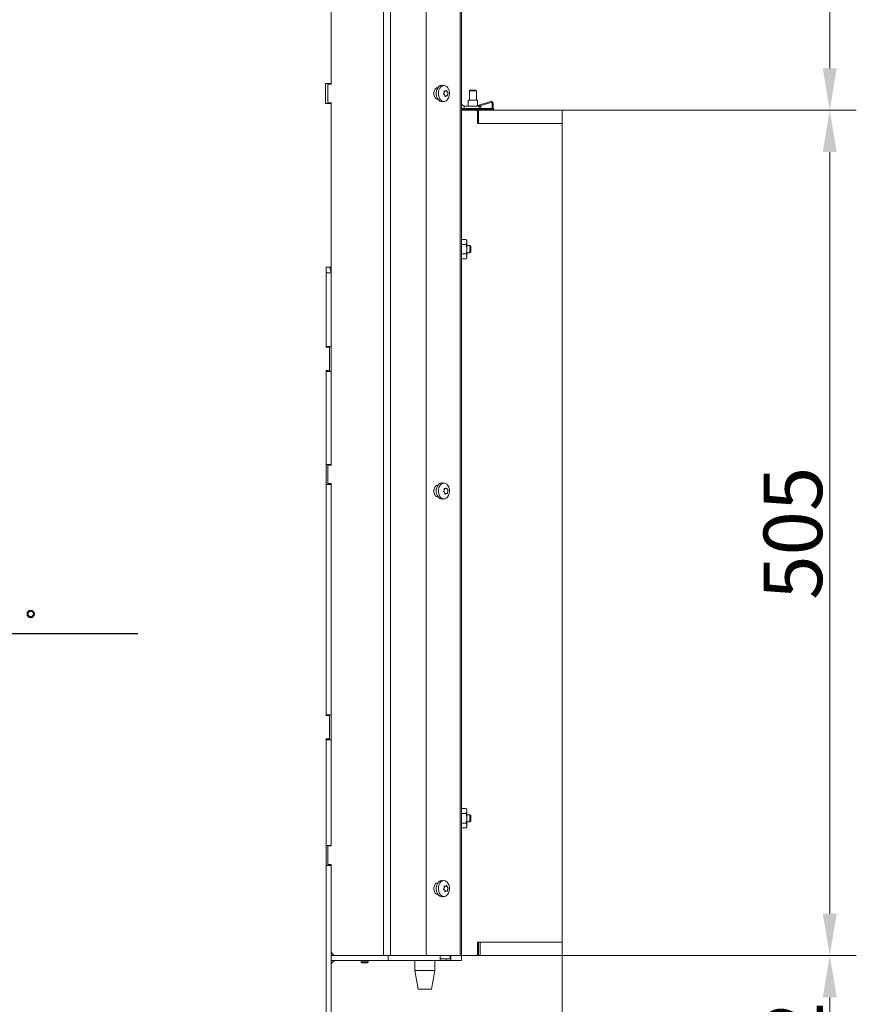
# Model space of a CAD drawing. Extents: x -93145 to -88449, y -22268 to -17905.
# Drawn here: x -88949 to -88449, y -19472 to -18883 of the extents above; entities that cross this region are included whole.
import ezdxf

# ---------------------------------------------------------------- set-up
doc = ezdxf.new("R2010")
doc.units = 0
doc.header["$LTSCALE"] = 5
doc.layers.add('Bemaßungen(Brunner)', color=7, linetype='Continuous', lineweight=25)
doc.layers.add('LAYER12', color=30, linetype='Continuous')
doc.layers.add('SLD-0', color=7, linetype='Continuous')
doc.styles.add('Brunner 2014', font='arial.ttf', dxfattribs={"height": 35})
doc.dimstyles.new('Brunner 2014', dxfattribs={"dimscale": 5, "dimtxt": 35, "dimasz": 5, "dimexe": 3.175, "dimexo": 0, "dimgap": 0.762, "dimtad": 1, "dimdec": 0, "dimrnd": 1e-08, "dimtxsty": 'Brunner 2014', "dimcen": 0.09, "dimdle": 10, "dimclrd": 7, "dimclre": 7, "dimclrt": 7, "dimadec": 1, "dimazin": 2, "dimtfac": 0.666667, "dimtdec": 0, "dimtmove": 0, "dimatfit": 3, "dimldrblk": 'Filled-1', "dimfxl": 1, "dimtolj": 1, "dimlwd": 5, "dimlwe": 5, "dimarcsym": 0})

# ---------------------------------------------------------------- blocks, each defined once
blk = doc.blocks.new('*D84')
at = {"layer": 'Defpoints', "color": 0, "lineweight": 5}
for p in [(-89085.68, -19385.04), (-88762.68, -19562.69), (-88762.68, -19780.09)]:
    blk.add_point(p, dxfattribs=at)
at = {"layer": 'SLD-0', "color": 7, "linetype": 'Continuous', "lineweight": 5}
for p, q in [((-89085.68, -19385.04), (-89085.68, -19795.97)), ((-88762.68, -19562.69), (-88762.68, -19795.97)), ((-89060.68, -19780.09), (-88787.68, -19780.09))]:
    blk.add_line(p, q, dxfattribs=at)
at = {"layer": 'SLD-0', "color": 7, "lineweight": 5}
for points in [[(-89060.68, -19775.93), (-89060.68, -19784.26), (-89085.68, -19780.09)], [(-88787.68, -19775.93), (-88787.68, -19784.26), (-88762.68, -19780.09)]]:
    blk.add_solid(points, dxfattribs=at)
at = {"layer": 'SLD-0', "color": 7, "insert": (-88919.88, -19740.52), "char_height": 35, "attachment_point": 2, "style": 'Brunner 2014'}
blk.add_mtext('\\A1;323', dxfattribs=at)
blk = doc.blocks.new('Filled-1')
at = {"color": 0}
for p, q in [((0, 0), (-1, 0.167)), ((-1, 0.167), (-1, -0.167)), ((-1, 0), (0, 0)), ((-1, -0.167), (0, 0))]:
    blk.add_line(p, q, dxfattribs=at)
at = {"color": 0, "flags": 128}
blk.add_lwpolyline([(-1, -0.167), (0, 0), (-1, 0.167), (-1, -0.167)], dxfattribs=at)
at = {"color": 0}
blk.add_solid([(-1, -0.167), (0, 0), (-1, 0.167), (-1, -0.167)], dxfattribs=at)
blk = doc.blocks.new('*D86')
at = {"layer": 'Defpoints', "color": 0, "lineweight": 5}
for p in [(-88624.68, -19442.54), (-88765.68, -19564.54), (-88464.68, -19564.54)]:
    blk.add_point(p, dxfattribs=at)
at = {"layer": 'LAYER12', "color": 7, "linetype": 'Continuous', "lineweight": 5}
for p, q in [((-88624.68, -19442.54), (-88448.8, -19442.54)), ((-88464.68, -19467.54), (-88464.68, -19539.54)), ((-88765.68, -19564.54), (-88448.8, -19564.54))]:
    blk.add_line(p, q, dxfattribs=at)
at = {"layer": 'LAYER12', "color": 7, "lineweight": 5}
for points in [[(-88468.84, -19467.54), (-88460.51, -19467.54), (-88464.68, -19442.54)], [(-88468.84, -19539.54), (-88460.51, -19539.54), (-88464.68, -19564.54)]]:
    blk.add_solid(points, dxfattribs=at)
at = {"layer": 'LAYER12', "color": 7, "insert": (-88503.63, -19509.9), "char_height": 35, "attachment_point": 2, "rotation": 90, "style": 'Brunner 2014'}
blk.add_mtext('\\A1;122', dxfattribs=at)
blk = doc.blocks.new('*D87')
at = {"layer": 'Defpoints', "color": 0, "lineweight": 5}
for p in [(-88624.68, -19442.54), (-88762.68, -19447.54), (-88762.68, -19691.91)]:
    blk.add_point(p, dxfattribs=at)
at = {"layer": 'LAYER12', "color": 7, "linetype": 'Continuous', "lineweight": 5}
for p, q in [((-88624.68, -19442.54), (-88624.68, -19707.79)), ((-88762.68, -19447.54), (-88762.68, -19707.79)), ((-88737.68, -19691.91), (-88649.68, -19691.91)), ((-88624.68, -19691.91), (-88504.24, -19691.91))]:
    blk.add_line(p, q, dxfattribs=at)
at = {"layer": 'LAYER12', "color": 7, "lineweight": 5}
for points in [[(-88737.68, -19687.75), (-88737.68, -19696.08), (-88762.68, -19691.91)], [(-88649.68, -19687.75), (-88649.68, -19696.08), (-88624.68, -19691.91)]]:
    blk.add_solid(points, dxfattribs=at)
at = {"layer": 'LAYER12', "color": 7, "insert": (-88545.1, -19652.34), "char_height": 35, "attachment_point": 2, "style": 'Brunner 2014'}
blk.add_mtext('\\A1;138', dxfattribs=at)
blk = doc.blocks.new('*D88')
at = {"layer": 'Defpoints', "color": 0, "lineweight": 5}
for p in [(-88624.68, -18937.54), (-88464.68, -18937.54), (-88624.68, -19442.54)]:
    blk.add_point(p, dxfattribs=at)
at = {"layer": 'LAYER12', "color": 7, "linetype": 'Continuous', "lineweight": 5}
for p, q in [((-88624.68, -18937.54), (-88448.8, -18937.54)), ((-88464.68, -19417.54), (-88464.68, -18962.54)), ((-88624.68, -19442.54), (-88448.8, -19442.54))]:
    blk.add_line(p, q, dxfattribs=at)
at = {"layer": 'LAYER12', "color": 7, "lineweight": 5}
for points in [[(-88468.84, -18962.54), (-88460.51, -18962.54), (-88464.68, -18937.54)], [(-88468.84, -19417.54), (-88460.51, -19417.54), (-88464.68, -19442.54)]]:
    blk.add_solid(points, dxfattribs=at)
at = {"layer": 'LAYER12', "color": 30, "insert": (-88504.23, -19190.25), "char_height": 35, "attachment_point": 2, "rotation": 90, "style": 'Brunner 2014'}
blk.add_mtext('\\A1;505', dxfattribs=at)
blk = doc.blocks.new('SW_CENTERMARKSYMBOL_0')
at = {"layer": 'SLD-0', "color": 0}
for p, q in [((0, 5), (0, 207.5)), ((-5, 0), (-207.5, 0)), ((0, 0), (-2.5, 0)), ((0, 0), (0, 2.5)), ((0, 0), (0, -2.5)), ((0, 0), (2.5, 0)), ((5, 0), (207.5, 0)), ((0, -5), (0, -207.5))]:
    blk.add_line(p, q, dxfattribs=at)
blk = doc.blocks.new('*D89')
at = {"layer": 'Bemaßungen(Brunner)', "color": 7, "linetype": 'Continuous', "lineweight": 5}
for p, q in [((-88698, -18406.28), (-88448.8, -18406.28)), ((-88464.68, -18431.28), (-88464.68, -18912.54)), ((-88624.68, -18937.54), (-88448.8, -18937.54))]:
    blk.add_line(p, q, dxfattribs=at)
at = {"layer": 'Bemaßungen(Brunner)', "color": 7, "lineweight": 5}
for points in [[(-88468.84, -18431.28), (-88460.51, -18431.28), (-88464.68, -18406.28)], [(-88468.84, -18912.54), (-88460.51, -18912.54), (-88464.68, -18937.54)]]:
    blk.add_solid(points, dxfattribs=at)
at = {"layer": 'Defpoints', "color": 0, "lineweight": 5}
for p in [(-88698, -18406.28), (-88624.68, -18937.54), (-88464.68, -18937.54)]:
    blk.add_point(p, dxfattribs=at)
at = {"layer": 'Bemaßungen(Brunner)', "color": 7, "lineweight": 5, "insert": (-88486.37, -18671.91), "char_height": 35, "attachment_point": 5, "rotation": 90, "style": 'Brunner 2014'}
blk.add_mtext('\\A1;531', dxfattribs=at)

msp = doc.modelspace()

# ---------------------------------------------------------------- linework, layer by layer
at = {"color": 7, "linetype": 'Continuous', "lineweight": 0}
for p, q in [((-88705.89, -18409.64), (-88705.89, -19441.54)), ((-88685.55, -18410.5), (-88685.55, -19442.54)), ((-88684.68, -18411.04), (-88684.68, -19442.54)), ((-88731.42, -19442.54), (-88731.42, -18412.54)), ((-88727.18, -19442.54), (-88727.18, -18412.54)), ((-88762.68, -18705.54), (-88762.68, -18922.04)), ((-88762.68, -18921.54), (-88762.68, -18706.04)), ((-88762.68, -18921.54), (-88765.98, -18921.54)), ((-88765.98, -18921.54), (-88765.98, -18933.54)), ((-88764.68, -18922.04), (-88764.68, -18933.04)), ((-88762.68, -18922.04), (-88764.68, -18922.04)), ((-88694.96, -18922.8), (-88696.1, -18922.65)), ((-88695.05, -18927.03), (-88695.05, -18927.03)), ((-88694.85, -18928.51), (-88694.85, -18928.51)), ((-88694.24, -18926.06), (-88694.24, -18926.06)), ((-88693.24, -18926.56), (-88693.24, -18926.56)), ((-88693.05, -18928.04), (-88693.05, -18928.04)), ((-88679.53, -18925.54), (-88680.03, -18926.04)), ((-88680.03, -18926.04), (-88680.03, -18931.43)), ((-88680.03, -18926.04), (-88677.93, -18926.04)), ((-88679.53, -18925.54), (-88677.93, -18925.54)), ((-88677.93, -18925.54), (-88676.33, -18925.54)), ((-88677.93, -18926.04), (-88675.83, -18926.04)), ((-88675.83, -18926.04), (-88676.33, -18925.54)), ((-88675.83, -18931.43), (-88675.83, -18926.04)), ((-88765.98, -18933.54), (-88762.68, -18933.54)), ((-88764.68, -18933.04), (-88762.68, -18933.04)), ((-88762.68, -18933.04), (-88762.68, -19149.54)), ((-88762.68, -19031.29), (-88762.68, -18933.54)), ((-88696.1, -18932.42), (-88694.96, -18932.27)), ((-88693.85, -18929.01), (-88693.85, -18929.01)), ((-88680.73, -18931.43), (-88680.73, -18935.04)), ((-88675.13, -18931.43), (-88680.73, -18931.43)), ((-88667.2, -18932.38), (-88676.46, -18935.04)), ((-88675.13, -18934.65), (-88675.13, -18931.43)), ((-88674.64, -18935.04), (-88667.06, -18932.86)), ((-88666.43, -18933.34), (-88666.43, -18936.54)), ((-88665.93, -18936.54), (-88665.93, -18933.34)), ((-88684.68, -18936.17), (-88684.54, -18936.21)), ((-88684.68, -18937.04), (-88666.93, -18937.04)), ((-88683.23, -18936.53), (-88681.69, -18936.92)), ((-88683.18, -18935.04), (-88683.18, -18936.54)), ((-88674.18, -18935.04), (-88683.18, -18935.04)), ((-88674.18, -18936.54), (-88683.18, -18936.54)), ((-88681.18, -18936.91), (-88679.88, -18936.54)), ((-88666.59, -18936.91), (-88681.18, -18936.91)), ((-88680.03, -18936.91), (-88680.03, -18937.04)), ((-88675.83, -18937.04), (-88675.83, -18936.91)), ((-88674.18, -18936.54), (-88674.18, -18935.04)), ((-88674.18, -18935.04), (-88673.18, -18935.04)), ((-88673.18, -18936.54), (-88674.18, -18936.54)), ((-88673.18, -18935.04), (-88673.18, -18936.54)), ((-88673.18, -18936.43), (-88666.43, -18936.43)), ((-88665.43, -18936.91), (-88666, -18936.91)), ((-88665.93, -18936.43), (-88665.43, -18936.43)), ((-88665.43, -18936.43), (-88665.43, -18936.91)), ((-88682.02, -19014.76), (-88684.68, -19014.76)), ((-88681.58, -19015.54), (-88682.02, -19014.76)), ((-88681.58, -19016.2), (-88681.58, -19015.54)), ((-88681.58, -19020.54), (-88681.58, -19016.2)), ((-88682.02, -19017.65), (-88684.68, -19017.65)), ((-88679.68, -19018.44), (-88681.58, -19018.44)), ((-88681.58, -19024.87), (-88681.58, -19020.54)), ((-88681.58, -19022.64), (-88679.68, -19022.64)), ((-88679.18, -19018.94), (-88679.68, -19018.44)), ((-88679.68, -19018.44), (-88679.68, -19022.64)), ((-88679.68, -19022.64), (-88679.18, -19022.14)), ((-88679.18, -19018.94), (-88679.18, -19022.14)), ((-88682.02, -19023.42), (-88684.68, -19023.42)), ((-88682.02, -19026.31), (-88684.68, -19026.31)), ((-88682.02, -19026.31), (-88681.58, -19025.54)), ((-88681.58, -19025.54), (-88681.58, -19024.87)), ((-88765.68, -19031.29), (-88762.68, -19031.29)), ((-88765.68, -19079.04), (-88765.68, -19031.29)), ((-88762.68, -19034.69), (-88765.68, -19034.69)), ((-88765.68, -19034.69), (-88765.68, -19078.69)), ((-88762.68, -19078.69), (-88762.68, -19034.69)), ((-88762.68, -19078.69), (-88765.68, -19078.69)), ((-88765.68, -19079.04), (-88763.68, -19079.04)), ((-88763.68, -19079.04), (-88763.68, -19093.04)), ((-88763.68, -19093.04), (-88765.68, -19093.04)), ((-88765.68, -19299.04), (-88765.68, -19093.04)), ((-88762.68, -19093.69), (-88765.68, -19093.69)), ((-88765.68, -19093.69), (-88765.68, -19149.19)), ((-88762.68, -19149.19), (-88762.68, -19093.69)), ((-88762.68, -19149.19), (-88765.68, -19149.19)), ((-88764.68, -19149.54), (-88764.68, -19160.54)), ((-88762.68, -19149.54), (-88764.68, -19149.54)), ((-88765.68, -19161.19), (-88765.68, -19298.69)), ((-88762.68, -19161.19), (-88765.68, -19161.19)), ((-88764.68, -19160.54), (-88762.68, -19160.54)), ((-88762.68, -19160.54), (-88762.68, -19377.04)), ((-88762.68, -19298.69), (-88762.68, -19161.19)), ((-88694.96, -19160.3), (-88696.1, -19160.15)), ((-88694.24, -19163.56), (-88694.24, -19163.56)), ((-88693.24, -19164.06), (-88693.24, -19164.06)), ((-88696.1, -19169.92), (-88694.96, -19169.77)), ((-88695.05, -19164.53), (-88695.05, -19164.53)), ((-88694.85, -19166.01), (-88694.85, -19166.01)), ((-88693.85, -19166.51), (-88693.85, -19166.51)), ((-88693.05, -19165.54), (-88693.05, -19165.54)), ((-88762.68, -19298.69), (-88765.68, -19298.69)), ((-88765.68, -19299.04), (-88763.68, -19299.04)), ((-88763.68, -19299.04), (-88763.68, -19313.04)), ((-88763.68, -19313.04), (-88765.68, -19313.04)), ((-88765.68, -19519.04), (-88765.68, -19313.04)), ((-88762.68, -19313.69), (-88765.68, -19313.69)), ((-88765.68, -19313.69), (-88765.68, -19376.69)), ((-88762.68, -19376.69), (-88762.68, -19313.69)), ((-88682.02, -19354.76), (-88684.68, -19354.76)), ((-88682.02, -19357.65), (-88684.68, -19357.65)), ((-88681.58, -19355.54), (-88682.02, -19354.76)), ((-88681.58, -19356.2), (-88681.58, -19355.54)), ((-88681.58, -19360.54), (-88681.58, -19356.2)), ((-88682.02, -19363.42), (-88684.68, -19363.42)), ((-88679.68, -19358.44), (-88681.58, -19358.44)), ((-88681.58, -19364.87), (-88681.58, -19360.54)), ((-88681.58, -19362.64), (-88679.68, -19362.64)), ((-88679.18, -19358.94), (-88679.68, -19358.44)), ((-88679.68, -19358.44), (-88679.68, -19362.64)), ((-88679.68, -19362.64), (-88679.18, -19362.14)), ((-88679.18, -19358.94), (-88679.18, -19362.14)), ((-88682.02, -19366.31), (-88684.68, -19366.31)), ((-88682.02, -19366.31), (-88681.58, -19365.54)), ((-88681.58, -19365.54), (-88681.58, -19364.87)), ((-88762.68, -19376.69), (-88765.68, -19376.69)), ((-88764.68, -19377.04), (-88764.68, -19388.04)), ((-88762.68, -19377.04), (-88764.68, -19377.04)), ((-88765.68, -19388.69), (-88765.68, -19518.69)), ((-88762.68, -19388.69), (-88765.68, -19388.69)), ((-88764.68, -19388.04), (-88762.68, -19388.04)), ((-88762.68, -19388.04), (-88762.68, -19439.54)), ((-88762.68, -19518.69), (-88762.68, -19388.69)), ((-88694.96, -19397.8), (-88696.1, -19397.65)), ((-88695.05, -19402.03), (-88695.05, -19402.03)), ((-88694.85, -19403.51), (-88694.85, -19403.51)), ((-88694.24, -19401.06), (-88694.24, -19401.06)), ((-88693.85, -19404.01), (-88693.85, -19404.01)), ((-88693.24, -19401.56), (-88693.24, -19401.56)), ((-88693.05, -19403.04), (-88693.05, -19403.04)), ((-88696.1, -19407.42), (-88694.96, -19407.27)), ((-88762.68, -19445.54), (-88762.68, -19442.54)), ((-88728.68, -19442.54), (-88762.68, -19442.54)), ((-88728.68, -19445.54), (-88762.68, -19445.54)), ((-88759.68, -19442.54), (-88731.42, -19442.54)), ((-88744.78, -19445.54), (-88744.78, -19446.34)), ((-88744.78, -19446.34), (-88744.28, -19446.84)), ((-88740.58, -19446.34), (-88744.78, -19446.34)), ((-88741.08, -19446.84), (-88740.58, -19446.34)), ((-88740.58, -19446.34), (-88740.58, -19445.54)), ((-88728.68, -19445.54), (-88728.68, -19442.54)), ((-88706, -19442.54), (-88728.68, -19442.54)), ((-88697.54, -19445.54), (-88728.68, -19445.54)), ((-88712.61, -19445.54), (-88712.61, -19451.54)), ((-88705.18, -19442.54), (-88706, -19442.54)), ((-88705.18, -19442.54), (-88685.55, -19442.54)), ((-88700.61, -19451.54), (-88700.61, -19445.54)), ((-88697.54, -19445.54), (-88697.54, -19442.54)), ((-88697.54, -19444.54), (-88697.47, -19444.54)), ((-88697.54, -19445.54), (-88694.01, -19445.54)), ((-88697.47, -19444.54), (-88697.47, -19442.54)), ((-88691.46, -19444.54), (-88697.47, -19444.54)), ((-88694.01, -19445.54), (-88694.01, -19444.54)), ((-88694.01, -19445.54), (-88691.18, -19445.54)), ((-88691.46, -19444.54), (-88691.46, -19442.54)), ((-88691.18, -19445.54), (-88691.18, -19442.54)), ((-88684.68, -19445.54), (-88691.18, -19445.54)), ((-88684.68, -19442.54), (-88685.55, -19442.54)), ((-88684.68, -19445.54), (-88684.68, -19442.54)), ((-88741.08, -19446.84), (-88744.28, -19446.84)), ((-88712.61, -19451.54), (-88710.61, -19462.54)), ((-88700.61, -19451.54), (-88712.61, -19451.54)), ((-88702.61, -19462.54), (-88700.61, -19451.54)), ((-88702.61, -19462.54), (-88710.61, -19462.54))]:
    msp.add_line(p, q, dxfattribs=at)
at = {"color": 8, "linetype": 'Continuous', "lineweight": 0}
for p, q in [((-88694.94, -18926.03), (-88694.86, -18926.03)), ((-88694.94, -19163.53), (-88694.86, -19163.53)), ((-88694.94, -19401.03), (-88694.86, -19401.03)), ((-88694.61, -19404.33), (-88694.43, -19404.33))]:
    msp.add_line(p, q, dxfattribs=at)
at = {"color": 30, "linetype": 'Continuous', "lineweight": 0}
for p, q in [((-88684.68, -18937.54), (-88676.18, -18937.54)), ((-88674.68, -18937.54), (-88676.18, -18937.54)), ((-88675.18, -18938.54), (-88675.18, -18945.54)), ((-88674.68, -18945.54), (-88674.68, -18937.54)), ((-88674.68, -18937.54), (-88624.68, -18937.54)), ((-88624.68, -18937.54), (-88624.68, -18945.54)), ((-88675.18, -18945.54), (-88624.68, -18945.54)), ((-88674.68, -18945.54), (-88624.68, -18945.54)), ((-88624.68, -18945.54), (-88624.68, -19434.54)), ((-88624.68, -19434.54), (-88675.18, -19434.54)), ((-88675.18, -19441.54), (-88675.18, -19434.54)), ((-88674.68, -19442.54), (-88674.68, -19434.54)), ((-88673.68, -19434.54), (-88673.68, -19442.54)), ((-88673.68, -19434.54), (-88624.68, -19434.54)), ((-88624.68, -19434.54), (-88624.68, -19442.54)), ((-88684.68, -19442.54), (-88676.18, -19442.54)), ((-88674.68, -19442.54), (-88676.18, -19442.54)), ((-88673.68, -19442.54), (-88674.68, -19442.54)), ((-88673.68, -19442.54), (-88624.68, -19442.54))]:
    msp.add_line(p, q, dxfattribs=at)
at = {"color": 7, "linetype": 'Continuous', "lineweight": 0, "flags": 128}
for points in [[(-88696.1, -18932.42), (-88696.8, -18932.4), (-88697.71, -18932.07), (-88698.53, -18931.41), (-88699.19, -18930.46), (-88699.64, -18929.29), (-88699.86, -18927.99), (-88699.81, -18926.65), (-88699.52, -18925.39), (-88698.99, -18924.28), (-88698.28, -18923.41), (-88697.42, -18922.85), (-88696.49, -18922.64), (-88696.1, -18922.65)], [(-88693.06, -18931.15), (-88693.84, -18931.85), (-88694.71, -18932.23), (-88695.63, -18932.26), (-88696.52, -18931.94), (-88697.31, -18931.3), (-88697.95, -18930.37), (-88698.39, -18929.24), (-88698.6, -18927.97), (-88698.56, -18926.68), (-88698.27, -18925.45), (-88697.76, -18924.37), (-88697.07, -18923.53), (-88696.23, -18922.99), (-88695.33, -18922.78), (-88694.42, -18922.93), (-88693.57, -18923.41), (-88692.85, -18924.21), (-88692.3, -18925.25), (-88691.97, -18926.46), (-88691.89, -18927.75), (-88692.05, -18929.02), (-88692.46, -18930.18), (-88693.06, -18931.15)], [(-88698.82, -18924.04), (-88699.66, -18924.25), (-88700.41, -18924.85), (-88700.96, -18925.79), (-88701.25, -18926.93), (-88701.25, -18928.14), (-88700.96, -18929.29), (-88700.41, -18930.22), (-88699.66, -18930.82), (-88698.82, -18931.04)], [(-88698.82, -19161.54), (-88699.66, -19161.75), (-88700.41, -19162.35), (-88700.96, -19163.29), (-88701.25, -19164.43), (-88701.25, -19165.64), (-88700.96, -19166.79), (-88700.41, -19167.72), (-88699.66, -19168.32), (-88698.82, -19168.54)], [(-88696.1, -19169.92), (-88696.8, -19169.9), (-88697.71, -19169.57), (-88698.53, -19168.91), (-88699.19, -19167.96), (-88699.64, -19166.79), (-88699.86, -19165.49), (-88699.81, -19164.15), (-88699.52, -19162.89), (-88698.99, -19161.78), (-88698.28, -19160.91), (-88697.42, -19160.35), (-88696.49, -19160.14), (-88696.1, -19160.15)], [(-88693.06, -19168.65), (-88693.84, -19169.35), (-88694.71, -19169.73), (-88695.63, -19169.76), (-88696.52, -19169.44), (-88697.31, -19168.8), (-88697.95, -19167.87), (-88698.39, -19166.74), (-88698.6, -19165.47), (-88698.56, -19164.18), (-88698.27, -19162.95), (-88697.76, -19161.87), (-88697.07, -19161.03), (-88696.23, -19160.49), (-88695.33, -19160.28), (-88694.42, -19160.43), (-88693.57, -19160.91), (-88692.85, -19161.71), (-88692.3, -19162.75), (-88691.97, -19163.96), (-88691.89, -19165.25), (-88692.05, -19166.52), (-88692.46, -19167.68), (-88693.06, -19168.65)], [(-88698.82, -19399.04), (-88699.66, -19399.25), (-88700.41, -19399.85), (-88700.96, -19400.79), (-88701.25, -19401.93), (-88701.25, -19403.14), (-88700.96, -19404.29), (-88700.41, -19405.22), (-88699.66, -19405.82), (-88698.82, -19406.04)], [(-88696.1, -19407.42), (-88696.8, -19407.4), (-88697.71, -19407.07), (-88698.53, -19406.41), (-88699.19, -19405.46), (-88699.64, -19404.29), (-88699.86, -19402.99), (-88699.81, -19401.65), (-88699.52, -19400.39), (-88698.99, -19399.28), (-88698.28, -19398.41), (-88697.42, -19397.85), (-88696.49, -19397.64), (-88696.1, -19397.65)], [(-88693.06, -19406.15), (-88693.84, -19406.85), (-88694.71, -19407.23), (-88695.63, -19407.26), (-88696.52, -19406.94), (-88697.31, -19406.3), (-88697.95, -19405.37), (-88698.39, -19404.24), (-88698.6, -19402.97), (-88698.56, -19401.68), (-88698.27, -19400.45), (-88697.76, -19399.37), (-88697.07, -19398.53), (-88696.23, -19397.99), (-88695.33, -19397.78), (-88694.42, -19397.93), (-88693.57, -19398.41), (-88692.85, -19399.21), (-88692.3, -19400.25), (-88691.97, -19401.46), (-88691.89, -19402.75), (-88692.05, -19404.02), (-88692.46, -19405.18), (-88693.06, -19406.15)]]:
    msp.add_lwpolyline(points, dxfattribs=at)
at = {"color": 7, "linetype": 'Continuous', "lineweight": 0}
for radius in [2.2, 2.1, 1.6]:
    msp.add_circle((-88942.22, -19238.48), radius, dxfattribs=at)
for centre, radius, start, end in [((-88683.18, -18933.54), 1.5, 180, 270), ((-88666.93, -18933.34), 1, 0, 106), ((-88666.93, -18933.34), 0.5, 0, 106), ((-88683.18, -18933.54), 3, 240, 270), ((-88681.45, -18935.95), 1, 256, 286), ((-88666.93, -18936.54), 0.5, 270, 0), ((-88768.68, -19034.69), 6, 0, 34.51811), ((-88942.13, -19239.38), 3, 72.68556, 118.72476), ((-88759.68, -19439.54), 3, 180, 270), ((-88759.68, -19448.54), 3, 90, 180), ((-88705, -19441.66), 0.893, 171.95053, 258.57825)]:
    msp.add_arc(centre, radius, start, end, dxfattribs=at)
at = {"color": 30, "linetype": 'Continuous', "lineweight": 0}
for centre, start, end in [((-88676.18, -18938.54), 0, 90), ((-88666.93, -18936.54), 270, 0), ((-88676.18, -19441.54), 270, 0)]:
    msp.add_arc(centre, 1, start, end, dxfattribs=at)
at = {"color": 7, "linetype": 'Continuous', "lineweight": 0}
for points, knots in [([(-88695.37, -18928.03), (-88695.38, -18928.02), (-88695.42, -18928), (-88695.45, -18927.94), (-88695.47, -18927.88), (-88695.46, -18927.81), (-88695.44, -18927.75), (-88695.42, -18927.72), (-88695.41, -18927.71)], [0, 0, 0, 0, 0.173602, 0.347939, 0.518483, 0.685896, 0.853576, 1, 1, 1, 1]), ([(-88695.41, -18927.71), (-88695.35, -18927.64), (-88695.24, -18927.51), (-88695.12, -18927.28), (-88695.07, -18927.11), (-88695.05, -18927.03)], [0, 0, 0, 0, 0.339577, 0.688751, 1, 1, 1, 1]), ([(-88694.85, -18928.51), (-88694.9, -18928.44), (-88694.99, -18928.31), (-88695.17, -18928.15), (-88695.3, -18928.07), (-88695.37, -18928.03)], [0, 0, 0, 0, 0.339274, 0.688649, 1, 1, 1, 1]), ([(-88695.04, -18926.24), (-88695.04, -18926.22), (-88695.05, -18926.18), (-88695.04, -18926.11), (-88695.01, -18926.06), (-88694.96, -18926.03), (-88694.91, -18926.02), (-88694.88, -18926.03), (-88694.86, -18926.03)], [0, 0, 0, 0, 0.1735505, 0.347889, 0.5184341, 0.6858476, 0.8535271, 1, 1, 1, 1]), ([(-88695.05, -18927.03), (-88695.03, -18926.95), (-88694.99, -18926.77), (-88694.99, -18926.5), (-88695.03, -18926.33), (-88695.04, -18926.24)], [0, 0, 0, 0, 0.339256, 0.688611, 1, 1, 1, 1]), ([(-88694.86, -18926.03), (-88694.79, -18926.05), (-88694.64, -18926.09), (-88694.43, -18926.1), (-88694.3, -18926.07), (-88694.24, -18926.06)], [0, 0, 0, 0, 0.339552, 0.688699, 1, 1, 1, 1]), ([(-88694.65, -18929.22), (-88694.66, -18929.13), (-88694.67, -18928.95), (-88694.74, -18928.72), (-88694.82, -18928.58), (-88694.85, -18928.51)], [0, 0, 0, 0, 0.339565, 0.688725, 1, 1, 1, 1]), ([(-88694.24, -18926.06), (-88694.18, -18926.04), (-88694.05, -18926), (-88693.9, -18925.89), (-88693.82, -18925.79), (-88693.78, -18925.74)], [0, 0, 0, 0, 0.3392556, 0.68861, 1, 1, 1, 1]), ([(-88693.78, -18925.74), (-88693.77, -18925.73), (-88693.75, -18925.71), (-88693.71, -18925.7), (-88693.66, -18925.72), (-88693.62, -18925.75), (-88693.58, -18925.8), (-88693.57, -18925.84), (-88693.56, -18925.86)], [0, 0, 0, 0, 0.173655, 0.347991, 0.518533, 0.685946, 0.853626, 1, 1, 1, 1]), ([(-88693.56, -18925.86), (-88693.53, -18925.94), (-88693.47, -18926.12), (-88693.36, -18926.35), (-88693.28, -18926.49), (-88693.24, -18926.56)], [0, 0, 0, 0, 0.339565, 0.688725, 1, 1, 1, 1]), ([(-88693.24, -18926.56), (-88693.2, -18926.63), (-88693.11, -18926.76), (-88692.98, -18926.92), (-88692.89, -18927), (-88692.85, -18927.04)], [0, 0, 0, 0, 0.3392744, 0.6886494, 1, 1, 1, 1]), ([(-88693.05, -18928.04), (-88693.07, -18928.12), (-88693.11, -18928.3), (-88693.15, -18928.57), (-88693.17, -18928.75), (-88693.17, -18928.83)], [0, 0, 0, 0, 0.339256, 0.688611, 1, 1, 1, 1]), ([(-88692.81, -18927.36), (-88692.84, -18927.43), (-88692.9, -18927.56), (-88692.98, -18927.79), (-88693.03, -18927.96), (-88693.05, -18928.04)], [0, 0, 0, 0, 0.339577, 0.688751, 1, 1, 1, 1]), ([(-88692.85, -18927.04), (-88692.84, -18927.05), (-88692.82, -18927.07), (-88692.79, -18927.13), (-88692.78, -18927.19), (-88692.78, -18927.26), (-88692.79, -18927.32), (-88692.8, -18927.35), (-88692.81, -18927.36)], [0, 0, 0, 0, 0.173602, 0.347939, 0.518483, 0.685896, 0.853576, 1, 1, 1, 1]), ([(-88694.43, -18929.33), (-88694.45, -18929.34), (-88694.48, -18929.36), (-88694.54, -18929.37), (-88694.58, -18929.35), (-88694.62, -18929.32), (-88694.65, -18929.27), (-88694.65, -18929.23), (-88694.65, -18929.22)], [0, 0, 0, 0, 0.173655, 0.347991, 0.518533, 0.685946, 0.853626, 1, 1, 1, 1]), ([(-88693.85, -18929.01), (-88693.92, -18929.03), (-88694.05, -18929.07), (-88694.24, -18929.18), (-88694.37, -18929.28), (-88694.43, -18929.33)], [0, 0, 0, 0, 0.339256, 0.68861, 1, 1, 1, 1]), ([(-88693.35, -18929.04), (-88693.4, -18929.02), (-88693.5, -18928.98), (-88693.67, -18928.97), (-88693.8, -18929), (-88693.85, -18929.01)], [0, 0, 0, 0, 0.339552, 0.688699, 1, 1, 1, 1]), ([(-88693.17, -18928.83), (-88693.18, -18928.85), (-88693.18, -18928.89), (-88693.21, -18928.96), (-88693.24, -18929.01), (-88693.28, -18929.04), (-88693.32, -18929.05), (-88693.34, -18929.05), (-88693.35, -18929.04)], [0, 0, 0, 0, 0.173551, 0.347889, 0.518434, 0.685848, 0.853527, 1, 1, 1, 1]), ([(-88682.02, -19014.76), (-88681.9, -19015), (-88681.65, -19015.47), (-88681.6, -19015.96), (-88681.58, -19016.2)], [0, 0, 0, 0, 0.495458, 1, 1, 1, 1]), ([(-88681.58, -19016.2), (-88681.58, -19016.24), (-88681.58, -19016.39), (-88681.61, -19016.64), (-88681.7, -19016.98), (-88681.84, -19017.32), (-88681.96, -19017.54), (-88682.02, -19017.65)], [0, 0, 0, 0, 0.070028, 0.299792, 0.530817, 0.765019, 1, 1, 1, 1]), ([(-88682.02, -19017.65), (-88681.85, -19018.35), (-88681.61, -19019.3), (-88681.58, -19020.28), (-88681.58, -19020.54)], [0, 0, 0, 0, 0.735329, 1, 1, 1, 1]), ([(-88681.58, -19020.54), (-88681.63, -19021.27), (-88681.69, -19022.24), (-88681.96, -19023.18), (-88682.02, -19023.42)], [0, 0, 0, 0, 0.747436, 1, 1, 1, 1]), ([(-88682.02, -19023.42), (-88681.9, -19023.66), (-88681.65, -19024.13), (-88681.6, -19024.62), (-88681.58, -19024.87)], [0, 0, 0, 0, 0.495458, 1, 1, 1, 1]), ([(-88681.58, -19024.87), (-88681.58, -19024.9), (-88681.58, -19025.39), (-88681.81, -19025.86), (-88682.02, -19026.31)], [0, 0, 0, 0, 0.070201, 1, 1, 1, 1]), ([(-88695.04, -19163.74), (-88695.04, -19163.72), (-88695.05, -19163.68), (-88695.04, -19163.61), (-88695.01, -19163.56), (-88694.96, -19163.53), (-88694.91, -19163.52), (-88694.88, -19163.53), (-88694.86, -19163.53)], [0, 0, 0, 0, 0.173551, 0.347889, 0.518434, 0.685848, 0.853527, 1, 1, 1, 1]), ([(-88695.05, -19164.53), (-88695.03, -19164.45), (-88694.99, -19164.27), (-88694.99, -19164), (-88695.03, -19163.83), (-88695.04, -19163.74)], [0, 0, 0, 0, 0.339256, 0.688611, 1, 1, 1, 1]), ([(-88694.86, -19163.53), (-88694.79, -19163.55), (-88694.64, -19163.59), (-88694.43, -19163.6), (-88694.3, -19163.57), (-88694.24, -19163.56)], [0, 0, 0, 0, 0.3395524, 0.6886993, 1, 1, 1, 1]), ([(-88694.24, -19163.56), (-88694.18, -19163.54), (-88694.05, -19163.5), (-88693.9, -19163.39), (-88693.82, -19163.29), (-88693.78, -19163.24)], [0, 0, 0, 0, 0.3392556, 0.68861, 1, 1, 1, 1]), ([(-88693.78, -19163.24), (-88693.77, -19163.23), (-88693.75, -19163.21), (-88693.71, -19163.2), (-88693.66, -19163.22), (-88693.62, -19163.25), (-88693.58, -19163.3), (-88693.57, -19163.34), (-88693.56, -19163.36)], [0, 0, 0, 0, 0.1736553, 0.3479906, 0.518533, 0.6859457, 0.8536264, 1, 1, 1, 1]), ([(-88693.56, -19163.36), (-88693.53, -19163.44), (-88693.47, -19163.62), (-88693.36, -19163.85), (-88693.28, -19163.99), (-88693.24, -19164.06)], [0, 0, 0, 0, 0.339565, 0.688725, 1, 1, 1, 1]), ([(-88693.24, -19164.06), (-88693.2, -19164.13), (-88693.11, -19164.26), (-88692.98, -19164.42), (-88692.89, -19164.5), (-88692.85, -19164.54)], [0, 0, 0, 0, 0.3392744, 0.6886494, 1, 1, 1, 1]), ([(-88695.37, -19165.53), (-88695.38, -19165.52), (-88695.42, -19165.5), (-88695.45, -19165.44), (-88695.47, -19165.38), (-88695.46, -19165.31), (-88695.44, -19165.25), (-88695.42, -19165.22), (-88695.41, -19165.21)], [0, 0, 0, 0, 0.173602, 0.347939, 0.518483, 0.685896, 0.853576, 1, 1, 1, 1]), ([(-88695.41, -19165.21), (-88695.35, -19165.14), (-88695.24, -19165.01), (-88695.12, -19164.78), (-88695.07, -19164.61), (-88695.05, -19164.53)], [0, 0, 0, 0, 0.339577, 0.688751, 1, 1, 1, 1]), ([(-88694.85, -19166.01), (-88694.9, -19165.94), (-88694.99, -19165.81), (-88695.17, -19165.65), (-88695.3, -19165.57), (-88695.37, -19165.53)], [0, 0, 0, 0, 0.339274, 0.688649, 1, 1, 1, 1]), ([(-88694.65, -19166.72), (-88694.66, -19166.63), (-88694.67, -19166.45), (-88694.74, -19166.22), (-88694.82, -19166.08), (-88694.85, -19166.01)], [0, 0, 0, 0, 0.339565, 0.688725, 1, 1, 1, 1]), ([(-88694.43, -19166.83), (-88694.45, -19166.84), (-88694.48, -19166.86), (-88694.54, -19166.87), (-88694.58, -19166.85), (-88694.62, -19166.82), (-88694.65, -19166.77), (-88694.65, -19166.73), (-88694.65, -19166.72)], [0, 0, 0, 0, 0.173655, 0.347991, 0.518533, 0.685946, 0.853626, 1, 1, 1, 1]), ([(-88693.85, -19166.51), (-88693.92, -19166.53), (-88694.05, -19166.57), (-88694.24, -19166.68), (-88694.37, -19166.78), (-88694.43, -19166.83)], [0, 0, 0, 0, 0.339256, 0.68861, 1, 1, 1, 1]), ([(-88693.35, -19166.54), (-88693.4, -19166.52), (-88693.5, -19166.48), (-88693.67, -19166.47), (-88693.8, -19166.5), (-88693.85, -19166.51)], [0, 0, 0, 0, 0.339552, 0.688699, 1, 1, 1, 1]), ([(-88693.17, -19166.33), (-88693.18, -19166.35), (-88693.18, -19166.39), (-88693.21, -19166.46), (-88693.24, -19166.51), (-88693.28, -19166.54), (-88693.32, -19166.55), (-88693.34, -19166.55), (-88693.35, -19166.54)], [0, 0, 0, 0, 0.173551, 0.347889, 0.518434, 0.685848, 0.853527, 1, 1, 1, 1]), ([(-88693.05, -19165.54), (-88693.07, -19165.62), (-88693.11, -19165.8), (-88693.15, -19166.07), (-88693.17, -19166.25), (-88693.17, -19166.33)], [0, 0, 0, 0, 0.339256, 0.688611, 1, 1, 1, 1]), ([(-88692.81, -19164.86), (-88692.84, -19164.93), (-88692.9, -19165.06), (-88692.98, -19165.29), (-88693.03, -19165.46), (-88693.05, -19165.54)], [0, 0, 0, 0, 0.339577, 0.688751, 1, 1, 1, 1]), ([(-88692.85, -19164.54), (-88692.84, -19164.55), (-88692.82, -19164.57), (-88692.79, -19164.63), (-88692.78, -19164.69), (-88692.78, -19164.76), (-88692.79, -19164.82), (-88692.8, -19164.85), (-88692.81, -19164.86)], [0, 0, 0, 0, 0.173602, 0.347939, 0.518483, 0.685896, 0.853576, 1, 1, 1, 1]), ([(-88682.02, -19354.76), (-88681.9, -19355), (-88681.65, -19355.47), (-88681.6, -19355.96), (-88681.58, -19356.2)], [0, 0, 0, 0, 0.495458, 1, 1, 1, 1]), ([(-88681.58, -19356.2), (-88681.58, -19356.24), (-88681.58, -19356.39), (-88681.61, -19356.64), (-88681.7, -19356.98), (-88681.84, -19357.32), (-88681.96, -19357.54), (-88682.02, -19357.65)], [0, 0, 0, 0, 0.070028, 0.299792, 0.530817, 0.765019, 1, 1, 1, 1]), ([(-88682.02, -19357.65), (-88681.85, -19358.35), (-88681.61, -19359.3), (-88681.58, -19360.28), (-88681.58, -19360.54)], [0, 0, 0, 0, 0.735329, 1, 1, 1, 1]), ([(-88681.58, -19360.54), (-88681.63, -19361.27), (-88681.69, -19362.24), (-88681.96, -19363.18), (-88682.02, -19363.42)], [0, 0, 0, 0, 0.747436, 1, 1, 1, 1]), ([(-88682.02, -19363.42), (-88681.9, -19363.66), (-88681.65, -19364.13), (-88681.6, -19364.62), (-88681.58, -19364.87)], [0, 0, 0, 0, 0.495458, 1, 1, 1, 1]), ([(-88681.58, -19364.87), (-88681.58, -19364.9), (-88681.58, -19365.39), (-88681.81, -19365.86), (-88682.02, -19366.31)], [0, 0, 0, 0, 0.070201, 1, 1, 1, 1]), ([(-88695.37, -19403.03), (-88695.38, -19403.02), (-88695.42, -19403), (-88695.45, -19402.94), (-88695.47, -19402.88), (-88695.46, -19402.81), (-88695.44, -19402.75), (-88695.42, -19402.72), (-88695.41, -19402.71)], [0, 0, 0, 0, 0.173602, 0.347939, 0.518483, 0.685896, 0.853576, 1, 1, 1, 1]), ([(-88695.41, -19402.71), (-88695.35, -19402.64), (-88695.24, -19402.51), (-88695.12, -19402.28), (-88695.07, -19402.11), (-88695.05, -19402.03)], [0, 0, 0, 0, 0.3395769, 0.6887506, 1, 1, 1, 1]), ([(-88694.85, -19403.51), (-88694.9, -19403.44), (-88694.99, -19403.31), (-88695.17, -19403.15), (-88695.3, -19403.07), (-88695.37, -19403.03)], [0, 0, 0, 0, 0.339274, 0.688649, 1, 1, 1, 1]), ([(-88695.04, -19401.24), (-88695.04, -19401.22), (-88695.05, -19401.18), (-88695.04, -19401.11), (-88695.01, -19401.06), (-88694.96, -19401.03), (-88694.91, -19401.02), (-88694.88, -19401.03), (-88694.86, -19401.03)], [0, 0, 0, 0, 0.173551, 0.347889, 0.518434, 0.685848, 0.853527, 1, 1, 1, 1]), ([(-88695.05, -19402.03), (-88695.03, -19401.95), (-88694.99, -19401.77), (-88694.99, -19401.5), (-88695.03, -19401.33), (-88695.04, -19401.24)], [0, 0, 0, 0, 0.339256, 0.688611, 1, 1, 1, 1]), ([(-88694.86, -19401.03), (-88694.79, -19401.05), (-88694.64, -19401.09), (-88694.43, -19401.1), (-88694.3, -19401.07), (-88694.24, -19401.06)], [0, 0, 0, 0, 0.339552, 0.688699, 1, 1, 1, 1]), ([(-88694.65, -19404.22), (-88694.66, -19404.13), (-88694.67, -19403.95), (-88694.74, -19403.72), (-88694.82, -19403.58), (-88694.85, -19403.51)], [0, 0, 0, 0, 0.339565, 0.688725, 1, 1, 1, 1]), ([(-88694.43, -19404.33), (-88694.45, -19404.34), (-88694.48, -19404.36), (-88694.54, -19404.37), (-88694.58, -19404.35), (-88694.62, -19404.32), (-88694.65, -19404.27), (-88694.65, -19404.23), (-88694.65, -19404.22)], [0, 0, 0, 0, 0.173655, 0.347991, 0.518533, 0.685946, 0.853626, 1, 1, 1, 1]), ([(-88693.85, -19404.01), (-88693.92, -19404.03), (-88694.05, -19404.07), (-88694.24, -19404.18), (-88694.37, -19404.28), (-88694.43, -19404.33)], [0, 0, 0, 0, 0.339256, 0.68861, 1, 1, 1, 1]), ([(-88694.24, -19401.06), (-88694.18, -19401.04), (-88694.05, -19401), (-88693.9, -19400.89), (-88693.82, -19400.79), (-88693.78, -19400.74)], [0, 0, 0, 0, 0.3392556, 0.68861, 1, 1, 1, 1]), ([(-88693.35, -19404.04), (-88693.4, -19404.02), (-88693.5, -19403.98), (-88693.67, -19403.97), (-88693.8, -19404), (-88693.85, -19404.01)], [0, 0, 0, 0, 0.339552, 0.688699, 1, 1, 1, 1]), ([(-88693.78, -19400.74), (-88693.77, -19400.73), (-88693.75, -19400.71), (-88693.71, -19400.7), (-88693.66, -19400.72), (-88693.62, -19400.75), (-88693.58, -19400.8), (-88693.57, -19400.84), (-88693.56, -19400.86)], [0, 0, 0, 0, 0.173655, 0.347991, 0.518533, 0.685946, 0.853626, 1, 1, 1, 1]), ([(-88693.56, -19400.86), (-88693.53, -19400.94), (-88693.47, -19401.12), (-88693.36, -19401.35), (-88693.28, -19401.49), (-88693.24, -19401.56)], [0, 0, 0, 0, 0.339565, 0.688725, 1, 1, 1, 1]), ([(-88693.17, -19403.83), (-88693.18, -19403.85), (-88693.18, -19403.89), (-88693.21, -19403.96), (-88693.24, -19404.01), (-88693.28, -19404.04), (-88693.32, -19404.05), (-88693.34, -19404.05), (-88693.35, -19404.04)], [0, 0, 0, 0, 0.173551, 0.347889, 0.518434, 0.685848, 0.853527, 1, 1, 1, 1]), ([(-88693.24, -19401.56), (-88693.2, -19401.63), (-88693.11, -19401.76), (-88692.98, -19401.92), (-88692.89, -19402), (-88692.85, -19402.04)], [0, 0, 0, 0, 0.339274, 0.688649, 1, 1, 1, 1]), ([(-88693.05, -19403.04), (-88693.07, -19403.12), (-88693.11, -19403.3), (-88693.15, -19403.57), (-88693.17, -19403.75), (-88693.17, -19403.83)], [0, 0, 0, 0, 0.339256, 0.688611, 1, 1, 1, 1]), ([(-88692.81, -19402.36), (-88692.84, -19402.43), (-88692.9, -19402.56), (-88692.98, -19402.79), (-88693.03, -19402.96), (-88693.05, -19403.04)], [0, 0, 0, 0, 0.339577, 0.688751, 1, 1, 1, 1]), ([(-88692.85, -19402.04), (-88692.84, -19402.05), (-88692.82, -19402.07), (-88692.79, -19402.13), (-88692.78, -19402.19), (-88692.78, -19402.26), (-88692.79, -19402.32), (-88692.8, -19402.35), (-88692.81, -19402.36)], [0, 0, 0, 0, 0.1736021, 0.347939, 0.5184828, 0.6858959, 0.8535759, 1, 1, 1, 1])]:
    msp.add_open_spline(points, degree=3, knots=knots, dxfattribs=at)

# ---------------------------------------------------------------- block references
at = {"layer": 'SLD-0'}
msp.add_blockref('SW_CENTERMARKSYMBOL_0', (-89085.68, -19250.04), dxfattribs=at)

# ---------------------------------------------------------------- dimensions: what is measured, and where the dimension line sits
at = {"layer": 'Bemaßungen(Brunner)', "color": 30, "lineweight": 5}
dim = msp.add_linear_dim(base=(-88464.68, -18937.54), p1=(-88698, -18406.28), p2=(-88624.68, -18937.54), angle=90, dimstyle='Brunner 2014', dxfattribs=at)
dim.commit()
dim.dimension.update_dxf_attribs({"geometry": '*D89', "text_midpoint": (-88486.37, -18671.91)})
at = {"layer": 'LAYER12', "color": 30}
dim = msp.add_linear_dim(base=(-88464.68, -18937.54), p1=(-88624.68, -19442.54), p2=(-88624.68, -18937.54), angle=90, dimstyle='Brunner 2014', override={"dimclrt": 30}, dxfattribs=at)
dim.commit()
dim.dimension.update_dxf_attribs({"geometry": '*D88', "text_midpoint": (-88464.68, -19190.25), "dimtype": 160})
dim = msp.add_linear_dim(base=(-88464.68, -19564.54), p1=(-88624.68, -19442.54), p2=(-88765.68, -19564.54), angle=90, dimstyle='Brunner 2014', dxfattribs=at)
dim.commit()
dim.dimension.update_dxf_attribs({"geometry": '*D86', "text_midpoint": (-88464.68, -19509.9), "dimtype": 160})
dim = msp.add_linear_dim(base=(-88762.68, -19691.91), p1=(-88624.68, -19442.54), p2=(-88762.68, -19447.54), dimstyle='Brunner 2014', dxfattribs=at)
dim.commit()
dim.dimension.update_dxf_attribs({"geometry": '*D87', "text_midpoint": (-88545.1, -19691.91), "dimtype": 160})
at = {"layer": 'SLD-0'}
dim = msp.add_linear_dim(base=(-88762.68, -19780.09), p1=(-89085.68, -19385.04), p2=(-88762.68, -19562.69), dimstyle='Brunner 2014', dxfattribs=at)
dim.commit()
dim.dimension.update_dxf_attribs({"geometry": '*D84', "text_midpoint": (-88919.88, -19780.09), "dimtype": 160})

doc.saveas('drawing.dxf')
